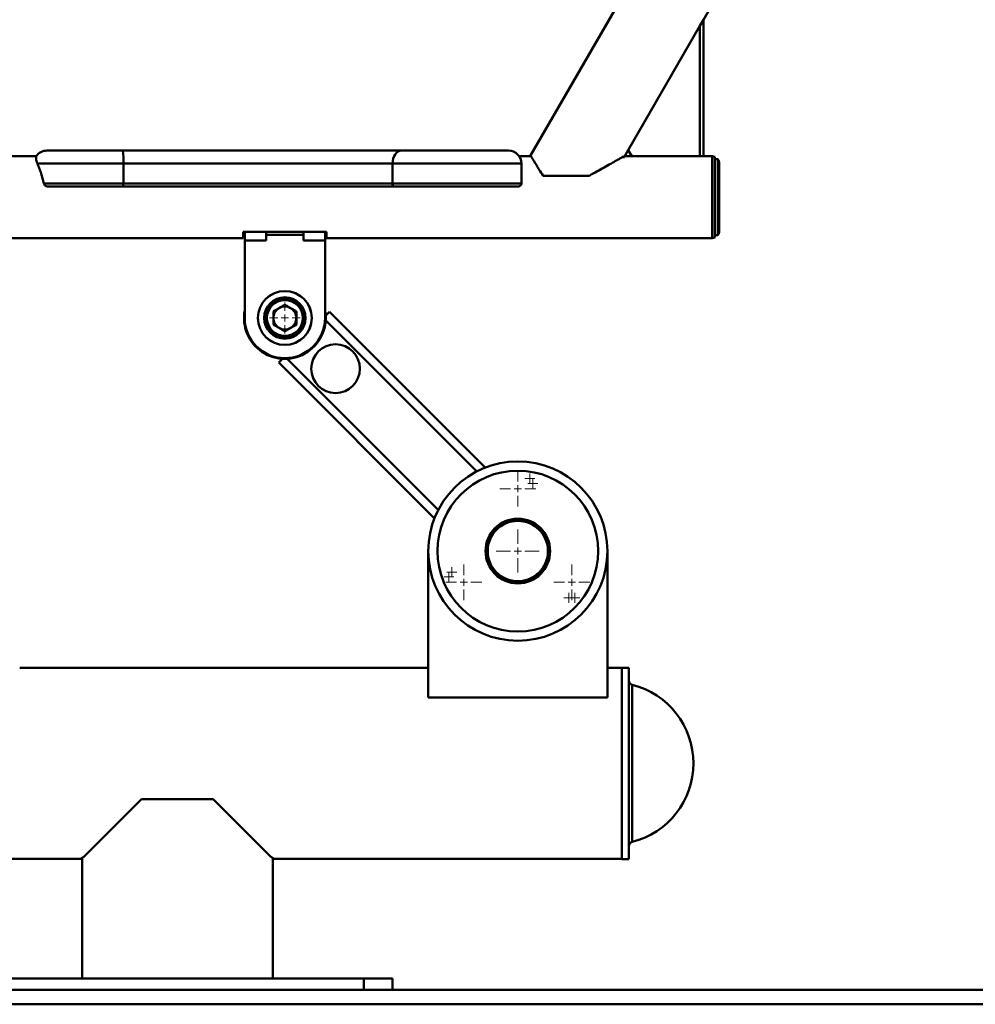
# Paper-space layout 'Лист1' of a CAD drawing. Units: millimetres. Extents: x -4818 to 1495, y 1239 to 5964.
# Drawn here: x -3274 to -2607, y 4901 to 5587 of the extents above; entities that cross this region are included whole.
import ezdxf

# ---------------------------------------------------------------- set-up
doc = ezdxf.new("R2010")
doc.units = ezdxf.units.MM

# ---------------------------------------------------------------- blocks, each defined once
blk = doc.blocks.new('SW_CENTERMARKSYMBOL_1')
at = {"color": 0, "linetype": 'Continuous', "lineweight": 18}
for p, q in [((0, 5), (0, 10.75)), ((-5, 0), (-10.75, 0)), ((0, 0), (-2.5, 0)), ((0, 0), (0, 2.5)), ((0, 0), (0, -2.5)), ((0, 0), (2.5, 0)), ((5, 0), (10.75, 0)), ((0, -5), (0, -10.75))]:
    blk.add_line(p, q, dxfattribs=at)
blk = doc.blocks.new('SW_CENTERMARKSYMBOL_5')
at = {"color": 0, "linetype": 'Continuous', "lineweight": 18}
for p, q in [((0, 5), (0, 15)), ((-5, 0), (-15, 0)), ((0, 0), (-2.5, 0)), ((0, 0), (0, 2.5)), ((0, 0), (0, -2.5)), ((0, 0), (2.5, 0)), ((5, 0), (15, 0)), ((0, -5), (0, -15))]:
    blk.add_line(p, q, dxfattribs=at)
blk = doc.blocks.new('SW_CENTERMARKSYMBOL_6')
at = {"color": 0, "linetype": 'Continuous', "lineweight": 18}
for p, q in [((0, 5), (0, 12.5)), ((-5, 0), (-12.5, 0)), ((0, 0), (-2.5, 0)), ((0, 0), (0, 2.5)), ((0, 0), (0, -2.5)), ((0, 0), (2.5, 0)), ((5, 0), (12.5, 0)), ((0, -5), (0, -12.5))]:
    blk.add_line(p, q, dxfattribs=at)
blk = doc.blocks.new('SW_CENTERMARKSYMBOL_7')
at = {"color": 0, "linetype": 'Continuous', "lineweight": 18}
for p, q in [((0, 5), (0, 12.5)), ((-5, 0), (-12.5, 0)), ((0, 0), (-2.5, 0)), ((0, 0), (0, 2.5)), ((0, 0), (0, -2.5)), ((0, 0), (2.5, 0)), ((5, 0), (12.5, 0)), ((0, -5), (0, -12.5))]:
    blk.add_line(p, q, dxfattribs=at)
blk = doc.blocks.new('SW_CENTERMARKSYMBOL_8')
at = {"color": 0, "linetype": 'Continuous', "lineweight": 18}
for p, q in [((0, 5), (0, 12.5)), ((-5, 0), (-12.5, 0)), ((0, 0), (-2.5, 0)), ((0, 0), (0, 2.5)), ((0, 0), (0, -2.5)), ((0, 0), (2.5, 0)), ((5, 0), (12.5, 0)), ((0, -5), (0, -12.5))]:
    blk.add_line(p, q, dxfattribs=at)
blk = doc.blocks.new('SW_CENTERMARKSYMBOL_14')
at = {"color": 0, "linetype": 'Continuous', "lineweight": 18}
for p, q in [((-2.5, 0), (-3.5, 0)), ((0, 0), (-2.5, 0)), ((0, 2.5), (0, 3.5)), ((0, 0), (0, 2.5)), ((0, 0), (0, -2.5)), ((0, 0), (2.5, 0)), ((2.5, 0), (3.5, 0)), ((0, -2.5), (0, -3.5))]:
    blk.add_line(p, q, dxfattribs=at)
blk = doc.blocks.new('SW_CENTERMARKSYMBOL_15')
at = {"color": 0, "linetype": 'Continuous', "lineweight": 18}
for p, q in [((-2.5, 0), (-3.5, 0)), ((0, 0), (-2.5, 0)), ((0, 2.5), (0, 3.5)), ((0, 0), (0, 2.5)), ((0, 0), (0, -2.5)), ((0, 0), (2.5, 0)), ((2.5, 0), (3.5, 0)), ((0, -2.5), (0, -3.5))]:
    blk.add_line(p, q, dxfattribs=at)
blk = doc.blocks.new('SW_CENTERMARKSYMBOL_16')
at = {"color": 0, "linetype": 'Continuous', "lineweight": 18}
for p, q in [((-2.5, 0), (-3.5, 0)), ((0, 0), (-2.5, 0)), ((0, 2.5), (0, 3.5)), ((0, 0), (0, 2.5)), ((0, 0), (0, -2.5)), ((0, 0), (2.5, 0)), ((2.5, 0), (3.5, 0)), ((0, -2.5), (0, -3.5))]:
    blk.add_line(p, q, dxfattribs=at)
blk = doc.blocks.new('SW_CENTERMARKSYMBOL_17')
at = {"color": 0, "linetype": 'Continuous', "lineweight": 18}
for p, q in [((-2.5, 0), (-3.5, 0)), ((0, 0), (-2.5, 0)), ((0, 2.5), (0, 3.5)), ((0, 0), (0, 2.5)), ((0, 0), (0, -2.5)), ((0, 0), (2.5, 0)), ((2.5, 0), (3.5, 0)), ((0, -2.5), (0, -3.5))]:
    blk.add_line(p, q, dxfattribs=at)
blk = doc.blocks.new('SW_CENTERMARKSYMBOL_18')
at = {"color": 0, "linetype": 'Continuous', "lineweight": 18}
for p, q in [((-2.5, 0), (-3.5, 0)), ((0, 0), (-2.5, 0)), ((0, 2.5), (0, 3.5)), ((0, 0), (0, 2.5)), ((0, 0), (0, -2.5)), ((0, 0), (2.5, 0)), ((2.5, 0), (3.5, 0)), ((0, -2.5), (0, -3.5))]:
    blk.add_line(p, q, dxfattribs=at)
blk = doc.blocks.new('SW_CENTERMARKSYMBOL_19')
at = {"color": 0, "linetype": 'Continuous', "lineweight": 18}
for p, q in [((-2.5, 0), (-3.5, 0)), ((0, 0), (-2.5, 0)), ((0, 2.5), (0, 3.5)), ((0, 0), (0, 2.5)), ((0, 0), (0, -2.5)), ((0, 0), (2.5, 0)), ((2.5, 0), (3.5, 0)), ((0, -2.5), (0, -3.5))]:
    blk.add_line(p, q, dxfattribs=at)

psp = doc.layouts.new('Лист1')

# ---------------------------------------------------------------- linework, layer by layer
at = {"color": 7, "linetype": 'Continuous', "lineweight": 50}
for p, q in [((-2796.75, 5587.05), (-2627.57, 5880.09)), ((-2845.39, 5616.8), (-2917.29, 5492.27)), ((-2799.25, 5582.72), (-2849.25, 5496.12)), ((-2799.25, 5582.72), (-2796.75, 5587.05)), ((-2799.25, 5491.78), (-2799.25, 5582.72)), ((-2796.75, 5587.05), (-2796.75, 5491.78)), ((-3254.75, 5495.78), (-3201.78, 5495.78)), ((-3201.78, 5495.78), (-3007.24, 5495.78)), ((-3007.24, 5495.78), (-2932.75, 5495.78)), ((-2852.07, 5491.24), (-2849.25, 5496.12)), ((-2849.25, 5496.12), (-2846.75, 5491.78)), ((-3262.24, 5491.78), (-3419.91, 5491.78)), ((-3201.43, 5486.78), (-3261.41, 5486.78)), ((-3013.66, 5486.78), (-3201.43, 5486.78)), ((-3201.43, 5486.78), (-3201.43, 5472.78)), ((-2923.75, 5486.78), (-3013.66, 5486.78)), ((-3013.66, 5486.78), (-3013.66, 5472.78)), ((-2916.98, 5491.78), (-2925.27, 5491.78)), ((-2923.75, 5486.78), (-2923.75, 5472.78)), ((-2853.3, 5491.24), (-2851.75, 5491.24)), ((-2852.57, 5491.24), (-2852.21, 5491.86)), ((-2846.75, 5491.78), (-2851.75, 5491.78)), ((-2851.75, 5491.24), (-2851.75, 5491.78)), ((-2846.75, 5491.78), (-2799.25, 5491.78)), ((-2796.75, 5491.78), (-2799.25, 5491.78)), ((-2790.75, 5491.78), (-2796.75, 5491.78)), ((-2788.75, 5435.2), (-2788.75, 5491.37)), ((-2786.75, 5489.78), (-2788.75, 5489.78)), ((-2786.75, 5436.78), (-2786.75, 5489.78)), ((-2785.75, 5486.78), (-2785.75, 5439.78)), ((-3256.87, 5472.78), (-3201.43, 5472.78)), ((-3201.43, 5472.78), (-3013.66, 5472.78)), ((-3013.66, 5472.78), (-2923.75, 5472.78)), ((-2908.63, 5478.28), (-2876.28, 5478.28)), ((-3201.51, 5470.78), (-3254.2, 5470.78)), ((-3012.23, 5470.78), (-3201.51, 5470.78)), ((-2925.75, 5470.78), (-3012.23, 5470.78)), ((-3117.75, 5439.05), (-3116.75, 5439.05)), ((-3117.75, 5439.05), (-3117.75, 5434.78)), ((-3116.75, 5433.05), (-3116.75, 5439.05)), ((-3101.75, 5439.05), (-3116.75, 5439.05)), ((-3101.75, 5437.05), (-3101.75, 5439.05)), ((-3075.75, 5439.05), (-3101.75, 5439.05)), ((-3075.75, 5437.05), (-3075.75, 5439.05)), ((-3060.75, 5439.05), (-3075.75, 5439.05)), ((-3060.75, 5439.05), (-3059.75, 5439.05)), ((-3060.75, 5433.05), (-3060.75, 5439.05)), ((-3059.75, 5439.05), (-3059.75, 5434.78)), ((-3486.7, 5434.78), (-3142.75, 5434.78)), ((-3142.75, 5434.78), (-3142.75, 5434.79)), ((-3142.75, 5434.79), (-3122.75, 5434.79)), ((-3122.75, 5434.79), (-3122.75, 5434.78)), ((-3122.75, 5434.78), (-3117.75, 5434.78)), ((-3116.75, 5379.05), (-3116.75, 5433.05)), ((-3116.75, 5433.05), (-3101.75, 5433.05)), ((-3101.75, 5433.05), (-3101.75, 5437.05)), ((-3101.75, 5437.05), (-3075.75, 5437.05)), ((-3075.75, 5437.05), (-3075.75, 5433.05)), ((-3075.75, 5433.05), (-3060.75, 5433.05)), ((-3060.75, 5433.05), (-3060.75, 5379.05)), ((-3059.75, 5434.78), (-2790.75, 5434.78)), ((-2788.75, 5436.78), (-2786.75, 5436.78)), ((-3057.64, 5383.29), (-3060.3, 5380.64)), ((-2949.07, 5274.72), (-3057.64, 5383.29)), ((-2954.91, 5272.08), (-3060.3, 5377.47)), ((-3090.34, 5350.6), (-3092.99, 5347.94)), ((-2981.78, 5245.21), (-3087.17, 5350.6)), ((-2984.42, 5239.36), (-3092.99, 5347.94)), ((-2988.74, 5216.54), (-2988.74, 5114.54)), ((-2863.74, 5114.54), (-2863.74, 5216.54)), ((-2988.74, 5135.01), (-3273.74, 5135.01)), ((-2853.74, 5135.01), (-2863.74, 5135.01)), ((-2848.74, 5135.22), (-2853.74, 5135.22)), ((-2853.74, 5135.22), (-2853.74, 5041.47)), ((-2848.74, 5135.22), (-2848.74, 5041.47)), ((-2988.74, 5114.54), (-2863.74, 5114.54)), ((-3229.23, 5003.02), (-3188.74, 5043.51)), ((-3188.74, 5043.51), (-3138.74, 5043.51)), ((-3138.74, 5043.51), (-3098.25, 5003.02)), ((-2853.74, 5041.47), (-2853.74, 5001.81)), ((-2848.74, 5041.47), (-2848.74, 5001.81)), ((-3473.74, 5002.01), (-3230.83, 5002.01)), ((-3230.24, 5002.62), (-3230.24, 4918.51)), ((-3229.23, 5003.13), (-3229.23, 5003.02)), ((-3098.25, 5003.13), (-3098.25, 5003.02)), ((-3097.24, 4918.51), (-3097.24, 5002.62)), ((-3096.65, 5002.01), (-2853.74, 5002.01)), ((-2853.74, 5001.81), (-2848.74, 5001.81)), ((-3033.74, 4918.51), (-3293.74, 4918.51)), ((-3033.74, 4910.51), (-3033.74, 4918.51)), ((-3033.74, 4918.51), (-3013.74, 4918.51)), ((-3013.74, 4918.51), (-3013.74, 4910.51)), ((-4568.49, 4910.51), (-1876.93, 4910.51)), ((-4568.49, 4900.51), (-1876.93, 4900.51))]:
    psp.add_line(p, q, dxfattribs=at)
at = {"color": 8, "linetype": 'Continuous', "lineweight": 50}
for p, q in [((-2790.75, 5491.78), (-2790.75, 5434.78)), ((-2846.47, 5123.31), (-2846.47, 5046.3)), ((-2846.47, 5046.3), (-2846.47, 5013.72))]:
    psp.add_line(p, q, dxfattribs=at)
at = {"color": 7, "linetype": 'Continuous', "lineweight": 50, "flags": 128}
psp.add_lwpolyline([(-3013.66, 5486.78), (-3013.53, 5488.54), (-3013.17, 5490.23), (-3012.58, 5491.79), (-3011.78, 5493.15), (-3010.81, 5494.27), (-3009.7, 5495.1), (-3008.49, 5495.61), (-3007.24, 5495.78)], dxfattribs=at)
at = {"color": 7, "linetype": 'Continuous', "lineweight": 50}
for centre, radius in [((-3088.75, 5379.05), 18.79), ((-3088.75, 5379.05), 18.77), ((-3088.75, 5379.05), 14.45), ((-3088.75, 5379.05), 13.61), ((-3088.75, 5379.05), 12.5), ((-3053.4, 5343.7), 17), ((-2926.24, 5216.54), 62.5), ((-2926.24, 5216.54), 56.03), ((-2926.24, 5216.54), 22.54), ((-2926.24, 5216.54), 21.17), ((-2926.24, 5216.54), 21.02)]:
    psp.add_circle(centre, radius, dxfattribs=at)
for centre, radius, start, end in [((-3254.75, 5486.78), 9, 90, 146.40661), ((-3259.91, 5489.03), 58.52, 357.79984, 6.62678), ((-2932.75, 5486.78), 9, 0, 90), ((-2790.75, 5486.78), 5, 66.42182, 90), ((-2790.75, 5486.78), 5, 0, 36.8699), ((-3214.43, 5472.29), 13, 353.37322, 2.20016), ((-3011.89, 5472.54), 1.79, 172.08329, 258.85334), ((-2925.75, 5472.78), 2, 270, 0), ((-2790.75, 5439.78), 5, 323.1301, 0), ((-2790.75, 5439.78), 5, 270, 293.57818), ((-3088.75, 5379.05), 28.5, 169.25176, 10.74824), ((-3088.75, 5379.05), 8, 120, 180), ((-3088.75, 5379.05), 8, 60, 120), ((-3088.75, 5379.05), 8, 0, 60), ((-3088.75, 5379.05), 28, 180, 0), ((-3088.75, 5379.05), 8, 180, 240), ((-3088.75, 5379.05), 8, 300, 0), ((-3088.75, 5379.05), 8, 240, 300), ((-2845.74, 5126.22), 3, 180, 255.89513), ((-2860.24, 5068.51), 56.5, 284.10487, 75.89513), ((-2845.74, 5010.81), 3, 104.10487, 180)]:
    psp.add_arc(centre, radius, start, end, dxfattribs=at)
for centre, start_param, end_param in [((-3160.28, 5068.51), 4.52724, 4.528545), ((-3167.19, 5068.51), 4.895945, 4.897538)]:
    psp.add_ellipse(centre, major_axis=(377.14, 0), ratio=0.176327, start_param=start_param, end_param=end_param, dxfattribs=at)
for points, knots in [([(-3261.41, 5486.78), (-3261.65, 5487.41), (-3262.12, 5488.66), (-3262.33, 5490.27), (-3262.31, 5491.39), (-3262.22, 5491.9), (-3262.24, 5491.77), (-3262.24, 5491.76)], [0, 0, 0, 0, 0.205346, 0.416199, 0.694025, 0.979753, 1, 1, 1, 1]), ([(-3261.41, 5486.78), (-3260.99, 5485.77), (-3260.11, 5483.71), (-3258.82, 5480.11), (-3257.7, 5476.45), (-3257.14, 5474.01), (-3256.87, 5472.78)], [0, 0, 0, 0, 0.280107, 0.568285, 0.782266, 1, 1, 1, 1]), ([(-2917.26, 5492.25), (-2917.24, 5492.22), (-2917.2, 5492.15), (-2916.68, 5491.29), (-2915.83, 5489.87), (-2914.65, 5487.9), (-2913.12, 5485.4), (-2911.17, 5482.21), (-2909.54, 5479.69), (-2908.63, 5478.28)], [0, 0, 0, 0, 0.117761, 0.256547, 0.390026, 0.526897, 0.670189, 0.816808, 1, 1, 1, 1]), ([(-2876.28, 5478.28), (-2874.54, 5479.25), (-2871.06, 5481.18), (-2866.07, 5483.99), (-2861.93, 5486.33), (-2858.65, 5488.19), (-2856.14, 5489.62), (-2853.98, 5490.85), (-2852.75, 5491.55), (-2852.29, 5491.82), (-2852.21, 5491.86)], [0, 0, 0, 0, 0.177443, 0.355135, 0.532107, 0.64301, 0.753806, 0.866128, 0.978138, 1, 1, 1, 1]), ([(-3254.2, 5470.78), (-3254.3, 5470.79), (-3254.68, 5470.8), (-3255.36, 5470.99), (-3256.12, 5471.47), (-3256.66, 5472.11), (-3256.81, 5472.59), (-3256.87, 5472.78)], [0, 0, 0, 0, 0.083614, 0.31094, 0.564559, 0.825611, 1, 1, 1, 1]), ([(-3092.75, 5385.98), (-3092.85, 5385.93), (-3093.56, 5385.51), (-3094.92, 5384.73), (-3096.14, 5384.03), (-3096.75, 5383.67)], [0, 0, 0, 0, 0.070086, 0.530782, 1, 1, 1, 1]), ([(-3096.75, 5383.67), (-3096.75, 5383.39), (-3096.75, 5381.88), (-3096.75, 5380.32), (-3096.75, 5379.05)], [0, 0, 0, 0, 0.188696, 1, 1, 1, 1]), ([(-3088.75, 5388.29), (-3089.4, 5387.91), (-3090.71, 5387.16), (-3092.07, 5386.37), (-3092.75, 5385.98)], [0, 0, 0, 0, 0.495458, 1, 1, 1, 1]), ([(-3084.75, 5385.98), (-3084.85, 5386.03), (-3085.56, 5386.45), (-3086.92, 5387.23), (-3088.14, 5387.93), (-3088.75, 5388.29)], [0, 0, 0, 0, 0.070086, 0.530782, 1, 1, 1, 1]), ([(-3080.75, 5383.67), (-3081.4, 5384.05), (-3082.71, 5384.8), (-3084.07, 5385.59), (-3084.75, 5385.98)], [0, 0, 0, 0, 0.495458, 1, 1, 1, 1]), ([(-3080.75, 5379.05), (-3080.75, 5380.32), (-3080.75, 5381.88), (-3080.75, 5383.39), (-3080.75, 5383.67)], [0, 0, 0, 0, 0.811304, 1, 1, 1, 1]), ([(-3096.75, 5379.05), (-3096.75, 5378.72), (-3096.75, 5377.15), (-3096.75, 5375.63), (-3096.75, 5374.43)], [0, 0, 0, 0, 0.214378, 1, 1, 1, 1]), ([(-3080.75, 5374.43), (-3080.75, 5375.63), (-3080.75, 5377.15), (-3080.75, 5378.72), (-3080.75, 5379.05)], [0, 0, 0, 0, 0.785622, 1, 1, 1, 1]), ([(-3096.75, 5374.43), (-3096.1, 5374.06), (-3094.79, 5373.3), (-3093.44, 5372.52), (-3092.75, 5372.12)], [0, 0, 0, 0, 0.495458, 1, 1, 1, 1]), ([(-3092.75, 5372.12), (-3092.66, 5372.07), (-3091.94, 5371.65), (-3090.59, 5370.87), (-3089.37, 5370.17), (-3088.75, 5369.81)], [0, 0, 0, 0, 0.070086, 0.530782, 1, 1, 1, 1]), ([(-3088.75, 5369.81), (-3088.1, 5370.19), (-3086.79, 5370.95), (-3085.44, 5371.73), (-3084.75, 5372.12)], [0, 0, 0, 0, 0.495458, 1, 1, 1, 1]), ([(-3084.75, 5372.12), (-3084.66, 5372.18), (-3083.94, 5372.59), (-3082.59, 5373.37), (-3081.37, 5374.08), (-3080.75, 5374.43)], [0, 0, 0, 0, 0.070086, 0.530782, 1, 1, 1, 1]), ([(-3229.71, 5003.15), (-3230.1, 5002.76), (-3230.68, 5002.17), (-3230.87, 5001.98), (-3230.83, 5002.02), (-3230.83, 5002.02)], [0, 0, 0, 0, 0.644619, 0.97661, 1, 1, 1, 1]), ([(-3097.76, 5003.15), (-3097.38, 5002.76), (-3096.8, 5002.17), (-3096.6, 5001.98), (-3096.64, 5002.02), (-3096.65, 5002.02)], [0, 0, 0, 0, 0.6446191, 0.9766101, 1, 1, 1, 1])]:
    psp.add_open_spline(points, degree=3, knots=knots, dxfattribs=at)

# ---------------------------------------------------------------- block references
at = {"color": 7, "linetype": 'Continuous', "lineweight": 0}
for name, p in [('SW_CENTERMARKSYMBOL_1', (-3088.75, 5379.05)), ('SW_CENTERMARKSYMBOL_6', (-2926.24, 5260.04)), ('SW_CENTERMARKSYMBOL_16', (-2917.87, 5267.18)), ('SW_CENTERMARKSYMBOL_17', (-2915.87, 5263.71)), ('SW_CENTERMARKSYMBOL_5', (-2926.24, 5216.54)), ('SW_CENTERMARKSYMBOL_8', (-2963.91, 5194.79)), ('SW_CENTERMARKSYMBOL_19', (-2972.28, 5201.93)), ('SW_CENTERMARKSYMBOL_7', (-2888.57, 5194.79)), ('SW_CENTERMARKSYMBOL_18', (-2974.28, 5198.46)), ('SW_CENTERMARKSYMBOL_15', (-2890.57, 5183.97)), ('SW_CENTERMARKSYMBOL_14', (-2886.57, 5183.97))]:
    psp.add_blockref(name, p, dxfattribs=at)

doc.saveas('drawing.dxf')
